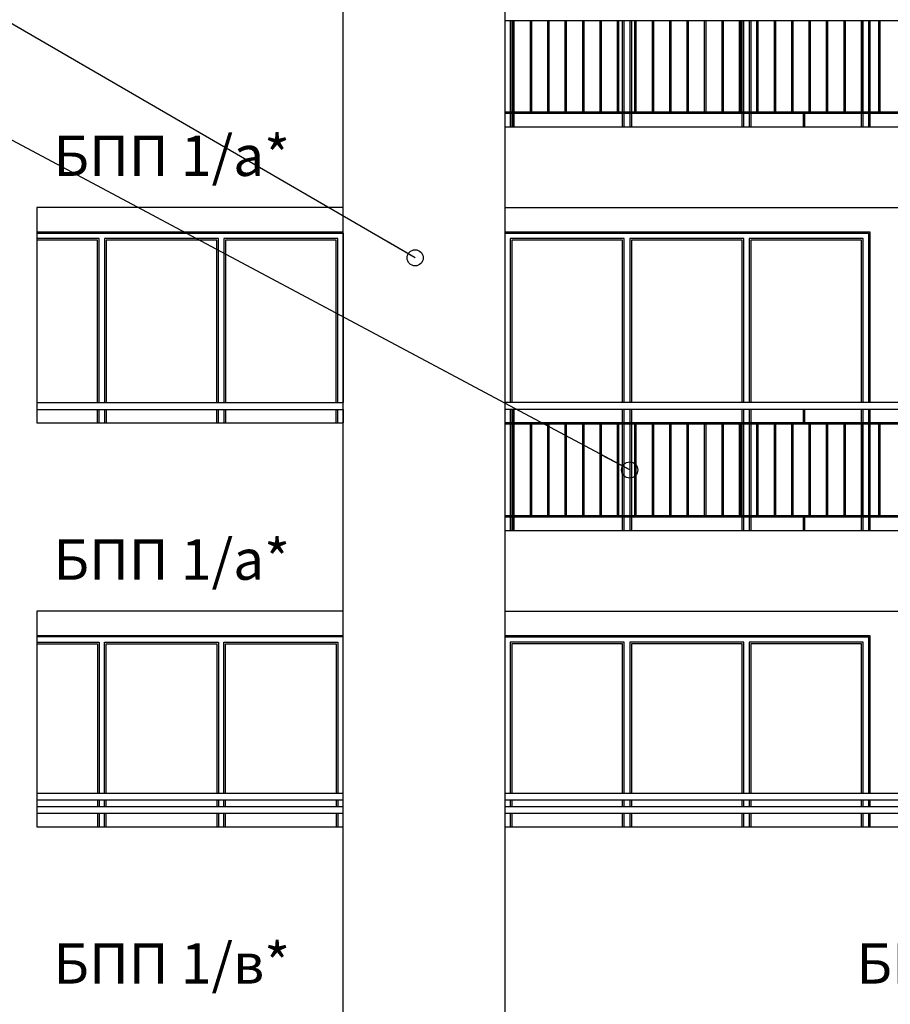
# Model space of a CAD drawing. Extents: x -15439 to -1636, y -1215 to 4209.
# Drawn here: x -11548 to -10901, y 467 to 1198 of the extents above; entities that cross this region are included whole.
import ezdxf

# ---------------------------------------------------------------- set-up
doc = ezdxf.new("R2010")
doc.units = 0
doc.header["$MEASUREMENT"] = 0
for name, color, linetype in [('7_arki_pilastri', 7, 'Continuous'), ('7_exterior wal', 7, 'Continuous'), ('7_PARAPETI_ajur', 7, 'Continuous'), ('7_PARAPETI_plut', 7, 'Continuous'), ('Dimensioning', 7, 'Continuous'), ('Lines', 7, 'Continuous'), ('TEXT', 7, 'Continuous'), ('Text blocks', 7, 'Continuous')]:
    doc.layers.add(name, color=color, linetype=linetype)
doc.styles.add('GENERATED_STYLE_1', font='TIMES.TTF')
doc.styles.get("Standard").update_dxf_attribs({"font": 'txt', "bigfont": 'BIGFONT.SHX'})
doc.dimstyles.new('Dimstyle_8AE1', dxfattribs={"dimtxt": 70, "dimasz": 42.270531, "dimexe": 0.18, "dimexo": 0, "dimgap": 0.09, "dimtad": 0, "dimdec": 0, "dimzin": 0, "dimdsep": 46, "dimtxsty": 'GENERATED_STYLE_1', "dimblk": 'ARROWHEAD_4', "dimblk1": 'ARROWHEAD_4', "dimblk2": 'ARROWHEAD_4', "dimcen": 0.09, "dimclrd": 22, "dimclre": 22, "dimclrt": 22, "dimadec": 4, "dimazin": 0, "dimtfac": 1, "dimtdec": 4, "dimtmove": 0, "dimatfit": 0, "dimfxl": 0, "dimtolj": 1, "dimtzin": 0, "dimarcsym": 0})
doc.dimstyles.new('Dimstyle_8B9B', dxfattribs={"dimtxt": 0.18, "dimasz": 24, "dimexe": 0.18, "dimexo": 0.0625, "dimgap": 0.09, "dimtad": 0, "dimtih": 1, "dimtoh": 1, "dimdec": 4, "dimzin": 0, "dimdsep": 46, "dimtxsty": 'Standard', "dimcen": 0.09, "dimadec": 0, "dimazin": 0, "dimtfac": 1, "dimtdec": 4, "dimtmove": 0, "dimatfit": 0, "dimldrblk": 'ARROWHEAD_1', "dimfxl": 0, "dimtolj": 1, "dimtzin": 0, "dimarcsym": 0})

# ---------------------------------------------------------------- blocks, each defined once
blk = doc.blocks.new('*D15')
at = {"layer": 'Dimensioning', "color": 22, "linetype": 'Continuous'}
for p, q in [((-11655.03, -737.73), (-11655.03, -610.92)), ((-8890.03, -737.73), (-8890.03, -610.92)), ((-11655.03, -674.32), (-11589.72, -656.82)), ((-11589.72, -656.82), (-11589.72, -691.82)), ((-8890.03, -674.32), (-8955.34, -656.82)), ((-8955.34, -691.82), (-8955.34, -656.82)), ((-11655.03, -674.32), (-11589.72, -691.82)), ((-11589.72, -674.32), (-10326.63, -674.32)), ((-10218.44, -674.32), (-8955.34, -674.32)), ((-8890.03, -674.32), (-8955.34, -691.82))]:
    blk.add_line(p, q, dxfattribs=at)
at = {"layer": 'Dimensioning', "color": 22, "style": 'GENERATED_STYLE_1', "oblique": 0}
blk.add_text('A', height=70, dxfattribs=at).set_placement((-10309.72, -709.32))
blk = doc.blocks.new('ARROWHEAD_4')
at = {"color": 0, "linetype": 'Continuous'}
blk.add_line((0, 0), (-1, 0), dxfattribs=at)
blk.add_lwpolyline([(-1, 0.2679), (0, 0), (-1, -0.2679)], close=True, dxfattribs=at)
blk = doc.blocks.new('ARROWHEAD_1')
at = {"color": 0, "linetype": 'Continuous'}
blk.add_line((0, 0), (-1, 0), dxfattribs=at)
blk.add_circle((0, 0), 0.25, dxfattribs=at)

msp = doc.modelspace()

# ---------------------------------------------------------------- linework, layer by layer
at = {"layer": '7_arki_pilastri', "color": 61, "linetype": 'Continuous'}
for p, q in [((-11307.53, 25), (-11307.53, 1248)), ((-11187.53, 1248), (-11187.53, 25))]:
    msp.add_line(p, q, dxfattribs=at)
at = {"layer": '7_exterior wal', "color": 33, "linetype": 'Continuous'}
for p, q in [((-11183.54, 1198), (-11183.54, 1130)), ((-11182.29, 1198), (-11182.29, 1130)), ((-11100.12, 1130), (-11100.12, 1198)), ((-11098.87, 1130), (-11098.87, 1198)), ((-11094.87, 1198), (-11094.87, 1130)), ((-11093.62, 1198), (-11093.62, 1130)), ((-11011.45, 1130), (-11011.45, 1198)), ((-11010.2, 1130), (-11010.2, 1198)), ((-11006.2, 1198), (-11006.2, 1130)), ((-11004.95, 1198), (-11004.95, 1130)), ((-10922.79, 1130), (-10922.79, 1198)), ((-10921.54, 1130), (-10921.54, 1198)), ((-10917.54, 1198), (-10917.54, 1130)), ((-11183.54, 1129), (-11183.54, 1119)), ((-11182.29, 1129), (-11182.29, 1119)), ((-11100.12, 1119), (-11100.12, 1129)), ((-11098.87, 1119), (-11098.87, 1129)), ((-11094.87, 1129), (-11094.87, 1119)), ((-11093.62, 1129), (-11093.62, 1119)), ((-11011.45, 1119), (-11011.45, 1129)), ((-11010.2, 1119), (-11010.2, 1129)), ((-11006.2, 1129), (-11006.2, 1119)), ((-11004.95, 1129), (-11004.95, 1119)), ((-10922.79, 1119), (-10922.79, 1129)), ((-10921.54, 1119), (-10921.54, 1129)), ((-10917.54, 1129), (-10917.54, 1119)), ((-11535.03, 1040), (-11486.87, 1040)), ((-11486.87, 1040), (-11398.21, 1040)), ((-11398.21, 1040), (-11309.54, 1040)), ((-11309.54, 1040), (-11307.54, 1040)), ((-11307.54, 1040), (-11307.54, 914)), ((-11187.53, 1040), (-11185.54, 1040)), ((-11185.54, 1040), (-11096.87, 1040)), ((-11096.87, 1040), (-11008.21, 1040)), ((-11008.21, 1040), (-10919.54, 1040)), ((-10919.54, 1040), (-10917.54, 1040)), ((-10917.54, 1040), (-10917.54, 914)), ((-11488.87, 1036), (-11535.03, 1036)), ((-11490.12, 1034.75), (-11535.03, 1034.75)), ((-11490.12, 914), (-11490.12, 1034.75)), ((-11488.87, 914), (-11488.87, 1036)), ((-11400.21, 1036), (-11484.87, 1036)), ((-11484.87, 1036), (-11484.87, 914)), ((-11401.46, 1034.75), (-11483.62, 1034.75)), ((-11483.62, 1034.75), (-11483.62, 914)), ((-11401.46, 914), (-11401.46, 1034.75)), ((-11400.21, 914), (-11400.21, 1036)), ((-11311.54, 1036), (-11396.21, 1036)), ((-11396.21, 1036), (-11396.21, 914)), ((-11312.79, 1034.75), (-11394.96, 1034.75)), ((-11394.96, 1034.75), (-11394.96, 914)), ((-11312.79, 914), (-11312.79, 1034.75)), ((-11311.54, 914), (-11311.54, 1036)), ((-11098.87, 1036), (-11183.54, 1036)), ((-11183.54, 1036), (-11183.54, 914)), ((-11100.12, 1034.75), (-11182.29, 1034.75)), ((-11182.29, 1034.75), (-11182.29, 914)), ((-11100.12, 914), (-11100.12, 1034.75)), ((-11098.87, 914), (-11098.87, 1036)), ((-11010.21, 1036), (-11094.87, 1036)), ((-11094.87, 1036), (-11094.87, 914)), ((-11011.46, 1034.75), (-11093.62, 1034.75)), ((-11093.62, 1034.75), (-11093.62, 914)), ((-11011.46, 914), (-11011.46, 1034.75)), ((-11010.21, 914), (-11010.21, 1036)), ((-10921.54, 1036), (-11006.21, 1036)), ((-11006.21, 1036), (-11006.21, 914)), ((-10922.79, 1034.75), (-11004.96, 1034.75)), ((-11004.96, 1034.75), (-11004.96, 914)), ((-10922.79, 914), (-10922.79, 1034.75)), ((-10921.54, 914), (-10921.54, 1036)), ((-11490.12, 899), (-11490.12, 909)), ((-11488.87, 899), (-11488.87, 909)), ((-11484.87, 909), (-11484.87, 899)), ((-11483.62, 909), (-11483.62, 899)), ((-11401.46, 899), (-11401.46, 909)), ((-11400.21, 899), (-11400.21, 909)), ((-11396.21, 909), (-11396.21, 899)), ((-11394.96, 909), (-11394.96, 899)), ((-11312.79, 899), (-11312.79, 909)), ((-11311.54, 899), (-11311.54, 909)), ((-11307.54, 909), (-11307.54, 899)), ((-11183.54, 909), (-11183.54, 899)), ((-11182.29, 909), (-11182.29, 899)), ((-11100.12, 899), (-11100.12, 909)), ((-11098.87, 899), (-11098.87, 909)), ((-11094.87, 909), (-11094.87, 899)), ((-11093.62, 909), (-11093.62, 899)), ((-11011.46, 899), (-11011.46, 909)), ((-11010.21, 899), (-11010.21, 909)), ((-11006.21, 909), (-11006.21, 899)), ((-11004.96, 909), (-11004.96, 899)), ((-10922.79, 899), (-10922.79, 909)), ((-10921.54, 899), (-10921.54, 909)), ((-10917.54, 909), (-10917.54, 899)), ((-11183.54, 898), (-11183.54, 830)), ((-11182.29, 898), (-11182.29, 830)), ((-11100.12, 830), (-11100.12, 898)), ((-11098.87, 830), (-11098.87, 898)), ((-11094.87, 898), (-11094.87, 830)), ((-11093.62, 898), (-11093.62, 830)), ((-11011.46, 830), (-11011.46, 898)), ((-11010.21, 830), (-11010.21, 898)), ((-11006.21, 898), (-11006.21, 830)), ((-11004.96, 898), (-11004.96, 830)), ((-10922.79, 830), (-10922.79, 898)), ((-10921.54, 830), (-10921.54, 898)), ((-10917.54, 898), (-10917.54, 830)), ((-11183.54, 829), (-11183.54, 819)), ((-11182.29, 829), (-11182.29, 819)), ((-11100.12, 819), (-11100.12, 829)), ((-11098.87, 819), (-11098.87, 829)), ((-11094.87, 829), (-11094.87, 819)), ((-11093.62, 829), (-11093.62, 819)), ((-11011.46, 819), (-11011.46, 829)), ((-11010.21, 819), (-11010.21, 829)), ((-11006.21, 829), (-11006.21, 819)), ((-11004.96, 829), (-11004.96, 819)), ((-10922.79, 819), (-10922.79, 829)), ((-10921.54, 819), (-10921.54, 829)), ((-10917.54, 829), (-10917.54, 819)), ((-11486.87, 740), (-11535.03, 740)), ((-11398.21, 740), (-11486.87, 740)), ((-11309.54, 740), (-11398.21, 740)), ((-11307.54, 740), (-11309.54, 740)), ((-11307.54, 624), (-11307.54, 740)), ((-11187.53, 740), (-11185.54, 740)), ((-11185.54, 740), (-11096.87, 740)), ((-11096.87, 740), (-11008.21, 740)), ((-11008.21, 740), (-10919.54, 740)), ((-10919.54, 740), (-10917.54, 740)), ((-10917.54, 740), (-10917.54, 624)), ((-11535.03, 736), (-11488.87, 736)), ((-11535.03, 734.75), (-11490.12, 734.75)), ((-11490.12, 734.75), (-11490.12, 624)), ((-11488.87, 736), (-11488.87, 624)), ((-11484.87, 624), (-11484.87, 736)), ((-11484.87, 736), (-11400.21, 736)), ((-11483.62, 624), (-11483.62, 734.75)), ((-11483.62, 734.75), (-11401.46, 734.75)), ((-11401.46, 734.75), (-11401.46, 624)), ((-11400.21, 736), (-11400.21, 624)), ((-11396.21, 624), (-11396.21, 736)), ((-11396.21, 736), (-11311.54, 736)), ((-11394.96, 624), (-11394.96, 734.75)), ((-11394.96, 734.75), (-11312.79, 734.75)), ((-11312.79, 734.75), (-11312.79, 624)), ((-11311.54, 736), (-11311.54, 624)), ((-11098.87, 736), (-11183.54, 736)), ((-11183.54, 736), (-11183.54, 624)), ((-11100.12, 734.75), (-11182.29, 734.75)), ((-11182.29, 734.75), (-11182.29, 624)), ((-11100.12, 624), (-11100.12, 734.75)), ((-11098.87, 624), (-11098.87, 736)), ((-11010.21, 736), (-11094.87, 736)), ((-11094.87, 736), (-11094.87, 624)), ((-11011.46, 734.75), (-11093.62, 734.75)), ((-11093.62, 734.75), (-11093.62, 624)), ((-11011.46, 624), (-11011.46, 734.75)), ((-11010.21, 624), (-11010.21, 736)), ((-10921.54, 736), (-11006.21, 736)), ((-11006.21, 736), (-11006.21, 624)), ((-10922.79, 734.75), (-11004.96, 734.75)), ((-11004.96, 734.75), (-11004.96, 624)), ((-10922.79, 624), (-10922.79, 734.75)), ((-10921.54, 624), (-10921.54, 736)), ((-11490.12, 619), (-11490.12, 614)), ((-11488.87, 619), (-11488.87, 614)), ((-11484.87, 614), (-11484.87, 619)), ((-11483.62, 614), (-11483.62, 619)), ((-11401.46, 619), (-11401.46, 614)), ((-11400.21, 619), (-11400.21, 614)), ((-11396.21, 614), (-11396.21, 619)), ((-11394.96, 614), (-11394.96, 619)), ((-11312.79, 619), (-11312.79, 614)), ((-11311.54, 619), (-11311.54, 614)), ((-11307.54, 614), (-11307.54, 619)), ((-11183.54, 619), (-11183.54, 614)), ((-11182.29, 619), (-11182.29, 614)), ((-11100.12, 614), (-11100.12, 619)), ((-11098.87, 614), (-11098.87, 619)), ((-11094.87, 619), (-11094.87, 614)), ((-11093.62, 619), (-11093.62, 614)), ((-11011.46, 614), (-11011.46, 619)), ((-11010.21, 614), (-11010.21, 619)), ((-11006.21, 619), (-11006.21, 614)), ((-11004.96, 619), (-11004.96, 614)), ((-10922.79, 614), (-10922.79, 619)), ((-10921.54, 614), (-10921.54, 619)), ((-10917.54, 619), (-10917.54, 614)), ((-11490.12, 609), (-11490.12, 599)), ((-11488.87, 609), (-11488.87, 599)), ((-11484.87, 599), (-11484.87, 609)), ((-11483.62, 599), (-11483.62, 609)), ((-11401.46, 609), (-11401.46, 599)), ((-11400.21, 609), (-11400.21, 599)), ((-11396.21, 599), (-11396.21, 609)), ((-11394.96, 599), (-11394.96, 609)), ((-11312.79, 609), (-11312.79, 599)), ((-11311.54, 609), (-11311.54, 599)), ((-11307.54, 599), (-11307.54, 609)), ((-11183.54, 609), (-11183.54, 599)), ((-11182.29, 609), (-11182.29, 599)), ((-11100.12, 599), (-11100.12, 609)), ((-11098.87, 599), (-11098.87, 609)), ((-11094.87, 609), (-11094.87, 599)), ((-11093.62, 609), (-11093.62, 599)), ((-11011.46, 599), (-11011.46, 609)), ((-11010.21, 599), (-11010.21, 609)), ((-11006.21, 609), (-11006.21, 599)), ((-11004.96, 609), (-11004.96, 599)), ((-10922.79, 599), (-10922.79, 609)), ((-10921.54, 599), (-10921.54, 609)), ((-10917.54, 609), (-10917.54, 599))]:
    msp.add_line(p, q, dxfattribs=at)
at = {"layer": '7_exterior wal', "color": 93, "linetype": 'Continuous'}
for p, q in [((-10916.54, 1198), (-10916.54, 1130)), ((-10916.54, 1129), (-10916.54, 1119)), ((-11535.03, 1041), (-11307.53, 1041)), ((-11187.53, 1041), (-10916.54, 1041)), ((-10916.54, 1041), (-10916.54, 914)), ((-10916.54, 909), (-10916.54, 899)), ((-10916.54, 898), (-10916.54, 830)), ((-10916.54, 829), (-10916.54, 819)), ((-11535.03, 741), (-11307.53, 741)), ((-11187.53, 741), (-10916.54, 741)), ((-10916.54, 741), (-10916.54, 624)), ((-10916.54, 619), (-10916.54, 614)), ((-10916.54, 609), (-10916.54, 599))]:
    msp.add_line(p, q, dxfattribs=at)
at = {"layer": '7_PARAPETI_ajur', "color": 21, "linetype": 'Continuous'}
for p, q in [((-11187.53, 1198), (-10527.53, 1198)), ((-11181.56, 1130), (-11181.56, 1198)), ((-11180.56, 1130), (-11180.56, 1198)), ((-11168.62, 1130), (-11168.62, 1198)), ((-11167.62, 1130), (-11167.62, 1198)), ((-11155.68, 1130), (-11155.68, 1198)), ((-11154.68, 1130), (-11154.68, 1198)), ((-11142.74, 1130), (-11142.74, 1198)), ((-11141.74, 1130), (-11141.74, 1198)), ((-11129.79, 1130), (-11129.79, 1198)), ((-11128.79, 1130), (-11128.79, 1198)), ((-11116.85, 1130), (-11116.85, 1198)), ((-11115.85, 1130), (-11115.85, 1198)), ((-11103.91, 1130), (-11103.91, 1198)), ((-11102.91, 1130), (-11102.91, 1198)), ((-11090.97, 1130), (-11090.97, 1198)), ((-11089.97, 1130), (-11089.97, 1198)), ((-11078.03, 1130), (-11078.03, 1198)), ((-11077.03, 1130), (-11077.03, 1198)), ((-11065.09, 1130), (-11065.09, 1198)), ((-11064.09, 1130), (-11064.09, 1198)), ((-11052.15, 1130), (-11052.15, 1198)), ((-11051.15, 1130), (-11051.15, 1198)), ((-11039.21, 1130), (-11039.21, 1198)), ((-11038.21, 1130), (-11038.21, 1198)), ((-11026.27, 1130), (-11026.27, 1198)), ((-11025.27, 1130), (-11025.27, 1198)), ((-11013.32, 1130), (-11013.32, 1198)), ((-11012.32, 1130), (-11012.32, 1198)), ((-11000.38, 1130), (-11000.38, 1198)), ((-10999.38, 1130), (-10999.38, 1198)), ((-10987.44, 1130), (-10987.44, 1198)), ((-10986.44, 1130), (-10986.44, 1198)), ((-10974.5, 1130), (-10974.5, 1198)), ((-10973.5, 1130), (-10973.5, 1198)), ((-10961.56, 1130), (-10961.56, 1198)), ((-10960.56, 1130), (-10960.56, 1198)), ((-10948.62, 1130), (-10948.62, 1198)), ((-10947.62, 1130), (-10947.62, 1198)), ((-10935.68, 1130), (-10935.68, 1198)), ((-10934.68, 1130), (-10934.68, 1198)), ((-10922.74, 1130), (-10922.74, 1198)), ((-10921.74, 1130), (-10921.74, 1198)), ((-10909.79, 1130), (-10909.79, 1198)), ((-10908.79, 1130), (-10908.79, 1198)), ((-11187.53, 1130), (-10527.53, 1130)), ((-11187.53, 1129), (-10527.53, 1129)), ((-11181.56, 1119), (-11181.56, 1129)), ((-11180.56, 1119), (-11180.56, 1129)), ((-10965.87, 1119), (-10965.87, 1129)), ((-10964.87, 1119), (-10964.87, 1129)), ((-10527.53, 914), (-11187.53, 914)), ((-10527.53, 909), (-11187.53, 909)), ((-11181.56, 899), (-11181.56, 909)), ((-11180.56, 899), (-11180.56, 909)), ((-10965.87, 899), (-10965.87, 909)), ((-10964.87, 899), (-10964.87, 909)), ((-10527.53, 899), (-11187.53, 899)), ((-10527.53, 898), (-11187.53, 898)), ((-11181.56, 830), (-11181.56, 898)), ((-11180.56, 830), (-11180.56, 898)), ((-11168.62, 830), (-11168.62, 898)), ((-11167.62, 830), (-11167.62, 898)), ((-11155.68, 830), (-11155.68, 898)), ((-11154.68, 830), (-11154.68, 898)), ((-11142.74, 830), (-11142.74, 898)), ((-11141.74, 830), (-11141.74, 898)), ((-11129.79, 830), (-11129.79, 898)), ((-11128.79, 830), (-11128.79, 898)), ((-11116.85, 830), (-11116.85, 898)), ((-11115.85, 830), (-11115.85, 898)), ((-11103.91, 830), (-11103.91, 898)), ((-11102.91, 830), (-11102.91, 898)), ((-11090.97, 830), (-11090.97, 898)), ((-11089.97, 830), (-11089.97, 898)), ((-11078.03, 830), (-11078.03, 898)), ((-11077.03, 830), (-11077.03, 898)), ((-11065.09, 830), (-11065.09, 898)), ((-11064.09, 830), (-11064.09, 898)), ((-11052.15, 830), (-11052.15, 898)), ((-11051.15, 830), (-11051.15, 898)), ((-11039.21, 830), (-11039.21, 898)), ((-11038.21, 830), (-11038.21, 898)), ((-11026.27, 830), (-11026.27, 898)), ((-11025.27, 830), (-11025.27, 898)), ((-11013.32, 830), (-11013.32, 898)), ((-11012.32, 830), (-11012.32, 898)), ((-11000.38, 830), (-11000.38, 898)), ((-10999.38, 830), (-10999.38, 898)), ((-10987.44, 830), (-10987.44, 898)), ((-10986.44, 830), (-10986.44, 898)), ((-10974.5, 830), (-10974.5, 898)), ((-10973.5, 830), (-10973.5, 898)), ((-10961.56, 830), (-10961.56, 898)), ((-10960.56, 830), (-10960.56, 898)), ((-10948.62, 830), (-10948.62, 898)), ((-10947.62, 830), (-10947.62, 898)), ((-10935.68, 830), (-10935.68, 898)), ((-10934.68, 830), (-10934.68, 898)), ((-10922.74, 830), (-10922.74, 898)), ((-10921.74, 830), (-10921.74, 898)), ((-10909.79, 830), (-10909.79, 898)), ((-10908.79, 830), (-10908.79, 898)), ((-10527.53, 830), (-11187.53, 830)), ((-10527.53, 829), (-11187.53, 829)), ((-11181.56, 819), (-11181.56, 829)), ((-11180.56, 819), (-11180.56, 829)), ((-10965.87, 819), (-10965.87, 829)), ((-10964.87, 819), (-10964.87, 829))]:
    msp.add_line(p, q, dxfattribs=at)
at = {"layer": '7_PARAPETI_ajur', "color": 5, "linetype": 'Continuous'}
for p, q in [((-11187.53, 1119), (-10527.53, 1119)), ((-11187.53, 1059), (-10527.53, 1059)), ((-11187.53, 819), (-10527.53, 819)), ((-11187.53, 759), (-10527.53, 759))]:
    msp.add_line(p, q, dxfattribs=at)
at = {"layer": '7_PARAPETI_plut', "color": 21, "linetype": 'Continuous'}
for p, q in [((-11535.03, 914), (-11307.53, 914)), ((-11535.03, 909), (-11307.53, 909)), ((-11535.03, 624), (-11307.53, 624)), ((-11187.53, 624), (-10527.53, 624)), ((-11535.03, 619), (-11307.53, 619)), ((-11187.53, 619), (-10527.53, 619)), ((-11535.03, 614), (-11307.53, 614)), ((-11535.03, 609), (-11307.53, 609)), ((-11187.53, 614), (-10527.53, 614)), ((-11187.53, 609), (-10527.53, 609))]:
    msp.add_line(p, q, dxfattribs=at)
at = {"layer": '7_PARAPETI_plut', "color": 71, "linetype": 'Continuous'}
msp.add_line((-11187.53, 599), (-10527.53, 599), dxfattribs=at)
at = {"layer": 'Lines', "color": 31, "linetype": 'Continuous'}
for p, q in [((-11307.53, 25), (-11307.53, 1248)), ((-11187.53, 1248), (-11187.53, 25))]:
    msp.add_line(p, q, dxfattribs=at)
at = {"layer": 'Lines', "color": 34, "linetype": 'Continuous'}
for p, q in [((-11535.03, 1059), (-11535.03, 899)), ((-11307.53, 1059), (-11535.03, 1059)), ((-11535.03, 899), (-11307.53, 899)), ((-11535.03, 759), (-11535.03, 599)), ((-11307.53, 759), (-11535.03, 759)), ((-11535.03, 599), (-11307.53, 599))]:
    msp.add_line(p, q, dxfattribs=at)

# ---------------------------------------------------------------- texts
at = {"layer": 'TEXT', "color": 100, "char_height": 30, "width": 198.8657, "attachment_point": 2, "style": 'GENERATED_STYLE_1'}
for s, insert in [('{\\fTimes New Roman CYR|b0|i0|c204|p18;БПП 1/а*}', (-11434.99, 1112.44)), ('{\\fTimes New Roman CYR|b0|i0|c204|p18;БПП 1/а*}', (-11434.99, 812.44)), ('{\\fTimes New Roman CYR|b0|i0|c204|p18;БПП 1/в*}', (-11434.99, 512.44)), ('{\\fTimes New Roman CYR|b0|i0|c204|p18;БПП 1/б*}', (-10837.8, 512.44))]:
    msp.add_mtext(s, dxfattribs=dict(at, insert=insert))

# ---------------------------------------------------------------- dimensions: what is measured, and where the dimension line sits
at = {"layer": 'Dimensioning', "color": 22, "linetype": 'Continuous'}
dim = msp.add_linear_dim(base=(-8890.03, -674.32), p1=(-11655.03, 1258.54), p2=(-8890.03, 881.09), text='A', dimstyle='Dimstyle_8AE1', dxfattribs=at)
dim.commit()
dim.dimension.update_dxf_attribs({"geometry": '*D15', "text_midpoint": (-10272.53, -674.32)})

# ---------------------------------------------------------------- leaders
at = {"layer": 'Text blocks', "color": 22, "linetype": 'Continuous', "annotation_type": 0, "has_hookline": 1, "hookline_direction": 0}
for points, text_width in [([(-11254.2, 1021.58), (-11714.24, 1288.57), (-11784.06, 1288.57)], 11.81), ([(-11094.87, 864), (-11697.81, 1185.88), (-11723.92, 1185.88)], 642.29), ([(-11774.24, 712.52), (-11920.05, 1119.14), (-11961.23, 1119.14)], 1141.88), ([(-11941.98, 586.72), (-12061.43, 1050.68), (-12107.07, 1050.68)], 564.05)]:
    msp.add_leader(points, dimstyle='Dimstyle_8B9B', dxfattribs=dict(at, text_width=text_width))

doc.saveas('drawing.dxf')
